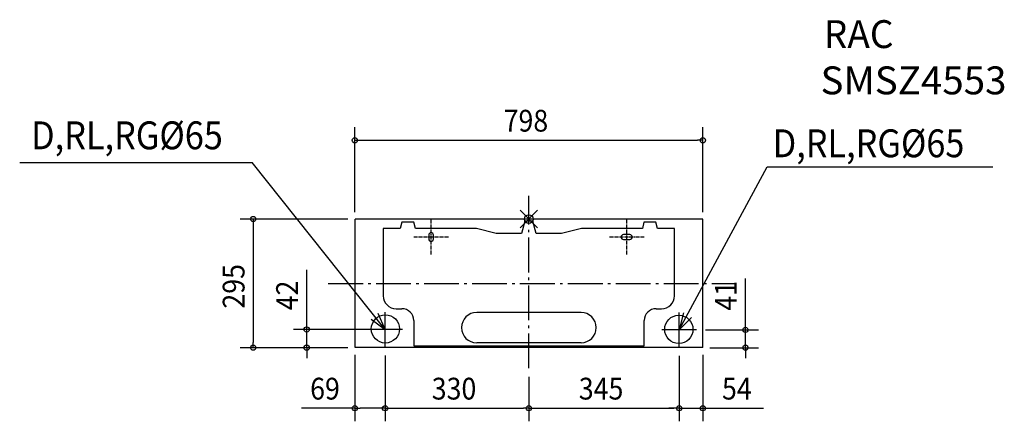
# Model space of a CAD drawing. Extents: x -1168 to 1091, y -464 to 458.
import ezdxf
from ezdxf.enums import TextEntityAlignment as Align

# ---------------------------------------------------------------- set-up
doc = ezdxf.new("R2010")
doc.units = 0
doc.header["$LTSCALE"] = 20
doc.header["$PDMODE"] = 35
doc.header["$PDSIZE"] = 20
doc.linetypes.add('CENTER', pattern=[0.6, 0.375, -0.075, 0.075, -0.075])
doc.linetypes.add('DASHDOT', pattern=[5.5, 4, -0.6, 0.3, -0.6])
for name, color, linetype in [('ARRANGE', 1, 'CONTINUOUS'), ('BASIS', 6, 'DASHDOT'), ('DETAIL', 5, 'CONTINUOUS'), ('ETC', 61, 'CONTINUOUS'), ('NOTE', 4, 'CONTINUOUS'), ('OUTLINE', 3, 'CONTINUOUS'), ('SIZE', 30, 'CONTINUOUS')]:
    doc.layers.add(name, color=color, linetype=linetype)
doc.styles.get("Standard").update_dxf_attribs({"font": 'SIMPLEX', "width": 0.9, "bigfont": 'BIGFONT'})

msp = doc.modelspace()

# ---------------------------------------------------------------- linework, layer by layer
at = {"layer": 'ARRANGE', "color": 1}
msp.add_point((0, 0), dxfattribs=at)
at = {"layer": 'BASIS'}
for p, q in [((0, -342.492555), (0, 53.172465)), ((-460.502226, -147.992555), (472.792426, -147.992555)), ((-330, -293.492655), (-330, -213.492455)), ((345, -294.492655), (345, -214.492455)), ((-289.9999, -253.492555), (-370.0001, -253.492555)), ((385.0001, -254.492555), (304.9999, -254.492555))]:
    msp.add_line(p, q, dxfattribs=at)
at = {"layer": 'DETAIL'}
for p, q in [((399, 0), (-399, 0)), ((-399, -295), (-399, 0)), ((399, -295), (399, 0)), ((399, -295), (-399, -295))]:
    msp.add_line(p, q, dxfattribs=at)
at = {"layer": 'DETAIL', "linetype": 'CONTINUOUS'}
for p, q in [((-334.1625, -21.44625), (-334.1625, -176.1585)), ((-295.145807, -21.44625), (-334.1625, -21.44625)), ((-291.403897, -7.48125), (-295.145807, -21.44625)), ((-264.203603, -7.48125), (-291.403897, -7.48125)), ((-260.461693, -21.44625), (-264.203603, -7.48125)), ((-120.51067, -21.44625), (-260.461693, -21.44625)), ((-74.82517, -33.41625), (-120.51067, -21.44625)), ((-9.010908, -4.745951), (-16.728473, -33.41625)), ((9.010908, -4.745951), (-9.010908, -4.745951)), ((16.728473, -33.41625), (9.010908, -4.745951)), ((120.51067, -21.44625), (74.82517, -33.41625)), ((260.461693, -21.44625), (120.51067, -21.44625)), ((264.203603, -7.48125), (260.461693, -21.44625)), ((291.403897, -7.48125), (264.203603, -7.48125)), ((295.145807, -21.44625), (291.403897, -7.48125)), ((334.1625, -21.44625), (295.145807, -21.44625)), ((334.1625, -176.1585), (334.1625, -21.44625)), ((-229.92375, -36.9075), (-229.92375, -45.885)), ((-218.95125, -45.885), (-218.95125, -36.9075)), ((-16.728473, -33.41625), (-74.82517, -33.41625)), ((74.82517, -33.41625), (16.728473, -33.41625)), ((231.91875, -35.91), (216.95625, -35.91)), ((216.95625, -46.8825), (231.91875, -46.8825)), ((-304.33725, -205.98375), (-291.36975, -205.98375)), ((119.7, -214.4625), (-119.7, -214.4625)), ((291.8685, -205.98375), (304.33725, -205.98375)), ((-264.3375, -233.016), (-264.3375, -291.27)), ((264.83625, -291.27), (264.83625, -233.016)), ((-264.3375, -291.27), (264.83625, -291.27)), ((119.7, -284.2875), (-119.7, -284.2875))]:
    msp.add_line(p, q, dxfattribs=at)
at = {"layer": 'DETAIL', "linetype": 'CENTER'}
for p, q in [((-224.4375, -81.29635), (-224.4375, -1.49615)), ((224.4375, -81.29635), (224.4375, -1.49615)), ((-184.5374, -41.39625), (-264.3376, -41.39625)), ((264.3376, -41.39625), (184.5374, -41.39625))]:
    msp.add_line(p, q, dxfattribs=at)
at = {"layer": 'DETAIL', "linetype": 'CONTINUOUS'}
for centre in [(-329.175, -252.3675), (344.1375, -253.365)]:
    msp.add_circle(centre, 32.41875, dxfattribs=at)
for centre, radius, start, end in [((-224.4375, -36.9075), 5.48625, 0, 180), ((216.95625, -41.39625), 5.48625, 90, 270), ((231.91875, -41.39625), 5.48625, 270, 90), ((-224.4375, -45.885), 5.48625, 180, 0), ((-304.33725, -176.1585), 29.82525, 180, 270), ((304.33725, -176.1585), 29.82525, 270, 0), ((-291.36975, -233.016), 27.03225, 0, 90), ((-119.7, -249.375), 34.9125, 90, 270), ((119.7, -249.375), 34.9125, 270, 90), ((291.8685, -233.016), 27.03225, 90, 180)]:
    msp.add_arc(centre, radius, start, end, dxfattribs=at)
at = {"layer": 'NOTE', "color": 4, "linetype": 'CONTINUOUS'}
for p, q in [((-1168.47893, 129.907635), (-634.73932, 129.907635)), ((-330, -253.492555), (-634.73932, 129.907635)), ((345, -254.492555), (546.82693, 119.782255)), ((546.82693, 119.782255), (1065.003534, 119.782255)), ((-330, -253.492555), (-345.7884, -216.740325)), ((354.78526, -215.707915), (345, -254.492555)), ((345, -254.492555), (372.86661, -225.796695)), ((-362.04927, -229.558395), (-330, -253.492555))]:
    msp.add_line(p, q, dxfattribs=at)
at = {"layer": 'NOTE', "color": 4, "linetype": 'DASHDOT'}
for p, q in [((-330, -273.492555), (-330, -233.492555)), ((345, -274.492555), (345, -234.492555)), ((-310, -253.492555), (-350, -253.492555)), ((365, -254.492555), (325, -254.492555))]:
    msp.add_line(p, q, dxfattribs=at)
at = {"layer": 'OUTLINE'}
for p, q in [((399, 0), (-399, 0)), ((-399, -295), (-399, 0)), ((399, -295), (399, 0)), ((399, -295), (-399, -295))]:
    msp.add_line(p, q, dxfattribs=at)
at = {"layer": 'SIZE'}
for p, q in [((-399.199301, 15.947771), (-399.199301, 210.723535)), ((399.200699, 15.947771), (399.200699, 210.723535)), ((-399.199301, 180.723535), (-387.199301, 180.723535)), ((-387.199301, 180.723535), (387.200699, 180.723535)), ((399.200699, 180.723535), (387.200699, 180.723535)), ((-415.1993, -0.057555), (-662.546012, -0.057555)), ((-632.546012, -0.057555), (-632.546012, -12.057555)), ((-632.546012, -12.057555), (-632.546012, -283.492555)), ((-509.903233, -241.492555), (-509.903233, -116.635412)), ((497.056518, -242.492555), (497.056518, -136.921126)), ((-509.903233, -253.492555), (-509.903233, -241.492555)), ((497.056518, -254.492555), (497.056518, -242.492555)), ((-370, -253.492555), (-539.903233, -253.492555)), ((-509.903233, -295.492555), (-509.903233, -253.492555)), ((405.0001, -254.492555), (527.056518, -254.492555)), ((497.056518, -295.492555), (497.056518, -254.492555)), ((-632.546012, -295.492555), (-632.546012, -283.492555)), ((-415.201738, -295.492555), (-662.546012, -295.492555)), ((-415.201738, -295.492555), (-539.903233, -295.492555)), ((-509.903233, -295.492555), (-509.903233, -307.492555)), ((-509.903233, -307.492555), (-509.903233, -319.492555)), ((-399.199301, -311.494992), (-399.199301, -464.491368)), ((-330, -313.492655), (-330, -464.491368)), ((-330, -313.492655), (-330, -464.491368)), ((345, -314.492655), (345, -464.491368)), ((345, -314.492655), (345, -464.491368)), ((399.200699, -311.494992), (399.200699, -464.491368)), ((415.203136, -295.492555), (527.056518, -295.492555)), ((497.056518, -295.492555), (497.056518, -307.492555)), ((497.056518, -307.492555), (497.056518, -319.492555)), ((0, -362.492555), (0, -464.491368)), ((0, -362.492555), (0, -464.491368)), ((-399.199301, -434.491368), (-521.913587, -434.491368)), ((-399.199301, -434.491368), (-387.199301, -434.491368)), ((-342, -434.491368), (-387.199301, -434.491368)), ((-330, -434.491368), (-342, -434.491368)), ((-330, -434.491368), (-318, -434.491368)), ((-318, -434.491368), (-12, -434.491368)), ((0, -434.491368), (-12, -434.491368)), ((0, -434.491368), (12, -434.491368)), ((12, -434.491368), (333, -434.491368)), ((333, -434.491368), (321, -434.491368)), ((345, -434.491368), (333, -434.491368)), ((345, -434.491368), (333, -434.491368)), ((345, -434.491368), (399.200699, -434.491368)), ((399.200699, -434.491368), (411.200699, -434.491368)), ((411.200699, -434.491368), (538.200699, -434.491368))]:
    msp.add_line(p, q, dxfattribs=at)
for centre in [(-399.199301, 180.723535), (399.200699, 180.723535), (-632.546012, -0.057555), (-509.903233, -253.492555), (497.056518, -254.492555), (-632.546012, -295.492555), (-509.903233, -295.492555), (497.056518, -295.492555), (-399.199301, -434.491368), (-330, -434.491368), (-330, -434.491368), (0, -434.491368), (0, -434.491368), (345, -434.491368), (345, -434.491368), (399.200699, -434.491368)]:
    msp.add_circle(centre, 6, dxfattribs=at)

# ---------------------------------------------------------------- texts
at = {"layer": 'ETC'}
for s, width, p, p2 in [('RAC', 0.905172, (676.75768, 392.577356), (836.75768, 392.577356)), ('SMSZ4553', 0.886076, (669.34105, 286.340266), (1096.00772, 286.340266))]:
    msp.add_text(s, height=64, dxfattribs=dict(at, width=width)).set_placement(p, p2, align=Align.FIT)
at = {"layer": 'NOTE', "color": 4, "width": 0.9}
for p in [(-1142.26648, 160.153165), (559.492094, 141.839855)]:
    msp.add_text('D,RL,RG%%C65', height=64, dxfattribs=at).set_placement(p)
at = {"layer": 'SIZE', "width": 0.9}
for s, p in [('798', (-57.856444, 200.723535)), ('69', (-501.913587, -414.491368)), ('330', (-222.857143, -414.491368)), ('345', (114.642857, -414.491368)), ('54', (443.200699, -414.491368))]:
    msp.add_text(s, height=50, dxfattribs=at).set_placement(p)
for s, p in [('295', (-652.546012, -205.632198)), ('42', (-529.903233, -209.492555)), ('41', (477.056518, -210.492555))]:
    msp.add_text(s, height=50, rotation=90, dxfattribs=at).set_placement(p)

doc.saveas('drawing.dxf')
